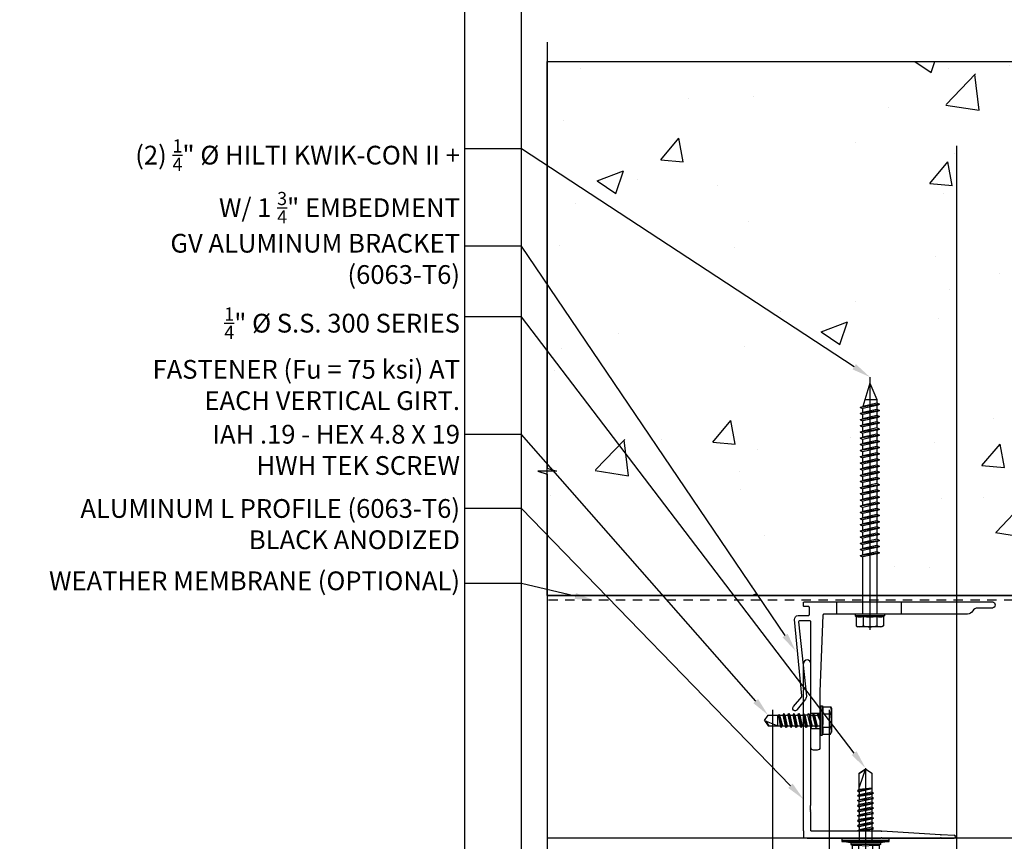
# Model space of a CAD drawing. Units: inches. Extents: x 23 to 45400, y -6212 to 18.
# Drawn here: x 22533 to 22546, y -1704 to -1693 of the extents above; entities that cross this region are included whole.
import ezdxf
from ezdxf import colors
from ezdxf.entities.mleader import LeaderData, LeaderLine
from ezdxf.math import Vec2, Vec3

# ---------------------------------------------------------------- set-up
doc = ezdxf.new("R2010")
doc.units = ezdxf.units.IN
doc.header["$MEASUREMENT"] = 0
doc.linetypes.add('DASHED2', pattern=[0.375, 0.25, -0.125])
for name, color, linetype in [('GV OTHERS', 254, 'Continuous'), ('GV_OTHERS_MISC', 1, 'Continuous'), ('GV_PANEL_BARRIER', 4, 'DASHED2'), ('GV_PANEL_EXTRUSION', 4, 'Continuous'), ('GV_PANEL_FASTENER', 2, 'Continuous'), ('GV_TEXT_NOTES', 1, 'Continuous')]:
    doc.layers.add(name, color=color, linetype=linetype)
doc.layers.add('GV_MISC_CONSTRUCTION', color=40, linetype='Continuous', plot=False)
doc.styles.add('Allface-dwg', font='isocpeur.ttf')
doc.styles.add('GV_Text1', font='swiss.ttf', dxfattribs={"height": 0.125})
doc.styles.get("Standard").update_dxf_attribs({"font": 'arial.ttf'})

# ---------------------------------------------------------------- blocks, each defined once
blk = doc.blocks.new('J4')
for p, q in [((0, 0.743), (-0.071, 0.697)), ((0, 0.743), (-0.071, 0.567)), ((-0.004, 0.731), (-0.071, 0.687)), ((-0.071, 0.697), (-0.071, 0.534)), ((0, 0.743), (0.07, 0.697)), ((0.07, 0.697), (0.07, 0.567)), ((0.078, 0.551), (-0.094, 0.521)), ((-0.071, 0.534), (-0.094, 0.521)), ((-0.071, 0.567), (0.07, 0.567)), ((0.07, 0.556), (-0.071, 0.534)), ((0.07, 0.546), (-0.071, 0.507)), ((0.07, 0.567), (0.07, 0.556)), ((0.078, 0.551), (0.07, 0.556)), ((0.07, 0.546), (0.078, 0.551)), ((0.07, 0.546), (0.07, 0.501)), ((-0.094, 0.521), (-0.071, 0.507)), ((0.094, 0.488), (-0.094, 0.454)), ((-0.094, 0.454), (-0.071, 0.468)), ((-0.071, 0.441), (-0.094, 0.454)), ((0.094, 0.421), (-0.094, 0.388)), ((-0.071, 0.402), (-0.094, 0.388)), ((-0.071, 0.507), (-0.071, 0.468)), ((0.07, 0.501), (-0.071, 0.468)), ((0.07, 0.474), (-0.071, 0.441)), ((-0.071, 0.441), (-0.071, 0.402)), ((0.07, 0.435), (-0.071, 0.402)), ((0.07, 0.408), (-0.071, 0.375)), ((0.094, 0.488), (0.07, 0.501)), ((0.07, 0.474), (0.094, 0.488)), ((0.07, 0.474), (0.07, 0.435)), ((0.07, 0.435), (0.094, 0.421)), ((0.094, 0.421), (0.07, 0.408)), ((0.07, 0.408), (0.07, 0.369)), ((-0.094, 0.388), (-0.071, 0.375)), ((0.094, 0.355), (-0.094, 0.322)), ((-0.094, 0.322), (-0.071, 0.336)), ((-0.071, 0.308), (-0.094, 0.322)), ((0.094, 0.289), (-0.094, 0.256)), ((-0.071, 0.269), (-0.094, 0.256)), ((-0.071, 0.375), (-0.071, 0.336)), ((0.07, 0.369), (-0.071, 0.336)), ((0.07, 0.342), (-0.071, 0.308)), ((-0.071, 0.308), (-0.071, 0.269)), ((0.07, 0.302), (-0.071, 0.269)), ((0.07, 0.275), (-0.071, 0.242)), ((0.094, 0.355), (0.07, 0.369)), ((0.07, 0.342), (0.094, 0.355)), ((0.07, 0.342), (0.07, 0.302)), ((0.07, 0.302), (0.094, 0.289)), ((0.094, 0.289), (0.07, 0.275)), ((0.07, 0.275), (0.07, 0.236)), ((-0.094, 0.256), (-0.071, 0.242)), ((0.094, 0.223), (-0.094, 0.189)), ((-0.094, 0.189), (-0.071, 0.203)), ((-0.071, 0.176), (-0.094, 0.189)), ((0.094, 0.156), (-0.094, 0.123)), ((-0.071, 0.137), (-0.094, 0.123)), ((-0.071, 0.242), (-0.071, 0.203)), ((0.07, 0.236), (-0.071, 0.203)), ((0.07, 0.209), (-0.071, 0.176)), ((-0.071, 0.176), (-0.071, 0.137)), ((0.07, 0.17), (-0.071, 0.137)), ((0.07, 0.143), (-0.071, 0.11)), ((0.094, 0.223), (0.07, 0.236)), ((0.07, 0.209), (0.094, 0.223)), ((0.07, 0.17), (0.07, 0.209)), ((0.07, 0.17), (0.094, 0.156)), ((0.094, 0.156), (0.07, 0.143)), ((0.07, 0.143), (0.07, 0.104)), ((0.196, 0), (-0.196, 0)), ((-0.196, 0), (-0.196, -0.022)), ((-0.094, 0.123), (-0.071, 0.11)), ((0.094, 0.09), (-0.094, 0.057)), ((-0.094, 0.057), (-0.071, 0.071)), ((-0.071, 0.043), (-0.094, 0.057)), ((-0.071, 0.11), (-0.071, 0.071)), ((0.07, 0.104), (-0.071, 0.071)), ((0.07, 0.077), (-0.071, 0.043)), ((-0.071, 0.043), (-0.071, 0)), ((0.07, 0.037), (0, 0.007)), ((0.094, 0.024), (0, 0.007)), ((0.07, 0.01), (0, 0.007)), ((0.094, 0.09), (0.07, 0.104)), ((0.07, 0.077), (0.094, 0.09)), ((0.07, 0.077), (0.07, 0.037)), ((0.07, 0.037), (0.094, 0.024)), ((0.094, 0.024), (0.07, 0.01)), ((0.07, 0.01), (0.07, 0)), ((0.196, 0), (0.196, -0.022)), ((0.196, -0.022), (-0.196, -0.022)), ((-0.196, -0.022), (-0.181, -0.031)), ((-0.181, -0.031), (-0.181, -0.128)), ((-0.181, -0.031), (-0.181, -0.136)), ((-0.09, -0.031), (-0.09, -0.128)), ((-0.09, -0.031), (-0.09, -0.136)), ((0.09, -0.031), (0.09, -0.136)), ((0.196, -0.022), (0.181, -0.031)), ((0.181, -0.031), (0.181, -0.136)), ((-0.181, -0.136), (-0.158, -0.149)), ((0.158, -0.149), (-0.158, -0.149)), ((0.181, -0.136), (0.158, -0.149))]:
    blk.add_line(p, q)
for centre, radius, start, end in [((-0.136, 0.16), 0.197, 256.7228, 283.2772), ((0, 0.562), 0.6, 261.3353, 278.6647), ((0.136, 0.16), 0.197, 256.7228, 283.2772), ((-0.136, -0.063), 0.086, 238.2882, 301.7118), ((0, 0.174), 0.323, 253.7496, 286.2504), ((0.136, -0.063), 0.086, 238.2882, 301.7118)]:
    blk.add_arc(centre, radius, start, end)
blk = doc.blocks.new('BR-2')
at = {"layer": 'GV_PANEL_EXTRUSION', "lineweight": -3}
blk.add_lwpolyline([(1.26, -0.08), (1.057, -0.08, 0.267959), (0.992, -0.118, -0.288253), (0.924, -0.16), (-0.989, -0.16, 0.414215), (-1.004, -0.175), (-1.045, -1.193), (-1.045, -1.939, -0.414214), (-1.08, -1.974), (-1.13, -1.974, -0.414214), (-1.165, -1.939), (-1.165, -0.266, 0.414215), (-1.18, -0.251), (-1.32, -0.251, 0.344176), (-1.329, -0.263), (-1.225, -1.253, -0.198913), (-1.237, -1.293), (-1.347, -1.433, -1.151728), (-1.397, -1.393), (-1.287, -1.263, 0.198907), (-1.284, -1.252), (-1.385, -0.235, -0.381698), (-1.335, -0.18), (-1.2, -0.18, 0.414215), (-1.185, -0.165), (-1.185, -0.075, 0.414215), (-1.2, -0.06), (-1.255, -0.06, -0.414214), (-1.265, -0.05), (-1.265, -0.01, -0.414214), (-1.255, 0), (1.255, 0, -0.882782), (1.255, -0.08)], format="xyb", dxfattribs=at)
for points in [[(-0.824, 0), (-0.824, -0.16)], [(0.038, 0), (0.038, -0.16)], [(-1.165, -1.483), (-1.045, -1.483)], [(-1.165, -1.684), (-1.045, -1.684)]]:
    blk.add_lwpolyline(points, dxfattribs=at)
blk = doc.blocks.new('fastener')
at = {"lineweight": -3}
for points in [[(-0.063, 0.195), (-0.044, 0.316)], [(-0.024, 0.316), (-0.024, -0.316)], [(-0.199, 0.18), (-0.209, 0.151), (-0.209, 0.122), (-0.199, 0.092)], [(-0.199, 0.18), (-0.209, 0.161)], [(-0.209, -0.161), (-0.209, 0.161)], [(-0.092, 0.18), (-0.199, 0.18)], [(-0.092, 0.18), (-0.19, 0.18)], [(-0.063, 0.195), (-0.083, 0.195), (-0.092, 0.18), (-0.092, 0.092)], [(-0.083, -0.199), (-0.083, 0.195)], [(-0.063, -0.199), (-0.063, 0.195)], [(-0.199, 0.092), (-0.209, 0.029), (-0.209, -0.029), (-0.199, -0.092), (-0.209, -0.122), (-0.209, -0.151), (-0.199, -0.18)], [(-0.092, 0.092), (-0.199, 0.092)], [(-0.092, 0.092), (-0.19, 0.092)], [(-0.092, 0.092), (-0.102, 0), (-0.092, -0.092)], [(0.088, 0.083), (-0.063, 0.083)], [(0, -0.005), (0, 0.01)], [(0.088, 0.083), (0.097, 0.107), (0.112, 0.083)], [(0.117, -0.083), (0.088, 0.083)], [(0.131, -0.107), (0.097, 0.107)], [(0.151, 0.083), (0.112, 0.083)], [(0.146, -0.083), (0.112, 0.083)], [(0.18, 0.083), (0.165, 0.107), (0.151, 0.083)], [(0.185, -0.083), (0.151, 0.083)], [(0.199, -0.107), (0.165, 0.107)], [(0.214, -0.083), (0.18, 0.083)], [(0.219, 0.083), (0.18, 0.083)], [(0.248, 0.083), (0.233, 0.107), (0.219, 0.083)], [(0.253, -0.083), (0.219, 0.083)], [(0.268, -0.107), (0.233, 0.107)], [(0.277, -0.083), (0.248, 0.083), (0.287, 0.083)], [(0.287, 0.083), (0.297, 0.107), (0.311, 0.083)], [(0.321, -0.083), (0.287, 0.083)], [(0.331, -0.107), (0.297, 0.107)], [(0.35, 0.083), (0.311, 0.083)], [(0.345, -0.083), (0.311, 0.083)], [(0.379, 0.083), (0.365, 0.107), (0.35, 0.083)], [(0.384, -0.083), (0.35, 0.083)], [(0.399, -0.107), (0.365, 0.107)], [(0.413, -0.083), (0.379, 0.083)], [(0.418, 0.083), (0.379, 0.083)], [(0.448, 0.083), (0.433, 0.107), (0.418, 0.083)], [(0.452, -0.083), (0.418, 0.083)], [(0.467, -0.107), (0.433, 0.107)], [(0.482, -0.083), (0.448, 0.083), (0.486, 0.083)], [(0.486, 0.083), (0.501, 0.107), (0.511, 0.083)], [(0.52, -0.083), (0.486, 0.083)], [(0.53, -0.107), (0.501, 0.107)], [(0.555, 0.083), (0.511, 0.083)], [(0.545, -0.083), (0.511, 0.083)], [(0.579, 0.083), (0.564, 0.107), (0.555, 0.083)], [(0.584, -0.083), (0.555, 0.083)], [(0.598, -0.107), (0.564, 0.107)], [(0.618, 0.083), (0.579, 0.083)], [(0.613, -0.083), (0.579, 0.083)], [(0.647, 0.083), (0.632, 0.107), (0.618, 0.083)], [(0.657, -0.083), (0.618, 0.083)], [(0.662, -0.092), (0.632, 0.107)], [(0.666, -0.083), (0.647, 0.083), (0.866, 0.083)], [(0.924, 0), (0.681, 0.083)], [(0.91, 0.005), (0.856, 0.083)], [(0.866, 0.083), (0.924, 0), (0.866, -0.083)], [(0.934, 0), (-0.253, 0)], [(-0.092, -0.092), (-0.199, -0.092)], [(-0.092, -0.092), (-0.092, -0.18)], [(0.117, -0.083), (-0.063, -0.083)], [(0.117, -0.083), (0.078, -0.083)], [(0.117, -0.083), (0.131, -0.107), (0.146, -0.083)], [(0.185, -0.083), (0.146, -0.083)], [(0.214, -0.083), (0.199, -0.107), (0.185, -0.083)], [(0.253, -0.083), (0.214, -0.083)], [(0.277, -0.083), (0.268, -0.107), (0.253, -0.083)], [(0.321, -0.083), (0.277, -0.083)], [(0.321, -0.083), (0.331, -0.107), (0.345, -0.083)], [(0.384, -0.083), (0.345, -0.083)], [(0.413, -0.083), (0.399, -0.107), (0.384, -0.083)], [(0.452, -0.083), (0.413, -0.083)], [(0.482, -0.083), (0.467, -0.107), (0.452, -0.083)], [(0.52, -0.083), (0.482, -0.083)], [(0.52, -0.083), (0.53, -0.107), (0.545, -0.083)], [(0.584, -0.083), (0.545, -0.083)], [(0.613, -0.083), (0.598, -0.107), (0.584, -0.083)], [(0.657, -0.083), (0.613, -0.083)], [(0.657, -0.083), (0.662, -0.092), (0.666, -0.083)], [(0.866, -0.083), (0.666, -0.083)], [(-0.199, -0.18), (-0.209, -0.161)], [(-0.092, -0.18), (-0.199, -0.18)], [(-0.083, -0.199), (-0.092, -0.18)], [(-0.063, -0.199), (-0.083, -0.199)], [(-0.044, -0.316), (-0.063, -0.199)]]:
    blk.add_lwpolyline(points, dxfattribs=at)
blk.add_lwpolyline([(0, -0.316), (0, 0.316), (-0.044, 0.316), (-0.044, -0.316)], close=True, dxfattribs=at)
blk = doc.blocks.new('Kwik Con II 0.25')
for p, q in [((-4.62, 3.97), (-4.05, 4.3)), ((-4.62, 0.8), (-4.62, 3.97)), ((-4.05, 4.3), (4.05, 4.3)), ((-2.31, 0.8), (-2.31, 3.97)), ((0, -80.2), (0, 5.3)), ((2.31, 0.8), (2.31, 3.97)), ((2.31, 0.8), (2.31, 3.77)), ((4.62, 3.97), (4.05, 4.3)), ((4.62, 0.8), (4.62, 3.97)), ((4.62, 0.8), (4.62, 3.77)), ((-5, 0.56), (-4.62, 0.8)), ((-5, 0.56), (5, 0.56)), ((-5, 0), (-5, 0.56)), ((-5, 0), (5, 0)), ((-2.34, -20.41), (-2.34, 0)), ((2.36, 0), (2.36, -19.36)), ((5, 0.56), (4.62, 0.8)), ((5, 0), (5, 0.56)), ((-3.24, -20.75), (3.26, -19.71)), ((-2.34, -20.41), (2.36, -19.36)), ((3.26, -19.71), (2.36, -19.36)), ((3.26, -19.71), (2.36, -20.05)), ((-2.34, -20.41), (-3.24, -20.75)), ((-3.24, -20.75), (-2.34, -20.41)), ((-3.24, -20.75), (-2.34, -21.1)), ((-2.34, -21.1), (-3.24, -20.75)), ((-3.24, -22.85), (3.26, -21.8)), ((-2.34, -22.5), (-3.24, -22.85)), ((-3.24, -22.85), (-2.34, -22.5)), ((-3.24, -22.85), (-2.34, -23.19)), ((-2.34, -23.19), (-3.24, -22.85)), ((-2.34, -21.1), (2.36, -20.05)), ((-2.34, -22.5), (-2.34, -21.1)), ((-2.34, -22.5), (2.36, -21.45)), ((-2.34, -23.19), (2.36, -22.15)), ((-2.34, -24.59), (-2.34, -23.19)), ((2.36, -20.05), (2.36, -21.45)), ((3.26, -21.8), (2.36, -21.45)), ((3.26, -21.8), (2.36, -22.15)), ((2.36, -22.15), (2.36, -23.55)), ((-3.24, -24.94), (3.26, -23.89)), ((-2.34, -24.59), (-3.24, -24.94)), ((-3.24, -24.94), (-2.34, -24.59)), ((-3.24, -24.94), (-2.34, -25.29)), ((-2.34, -25.29), (-3.24, -24.94)), ((-3.24, -27.03), (3.26, -25.99)), ((-2.34, -24.59), (2.36, -23.55)), ((-2.34, -25.29), (2.36, -24.24)), ((-2.34, -26.69), (-2.34, -25.29)), ((-2.34, -26.69), (2.36, -25.64)), ((-2.34, -27.38), (2.36, -26.33)), ((3.26, -23.89), (2.36, -23.55)), ((3.26, -23.89), (2.36, -24.24)), ((2.36, -24.24), (2.36, -25.64)), ((3.26, -25.99), (2.36, -25.64)), ((3.26, -25.99), (2.36, -26.33)), ((2.36, -26.33), (2.36, -27.73)), ((-2.34, -26.69), (-3.24, -27.03)), ((-3.24, -27.03), (-2.34, -26.69)), ((-3.24, -27.03), (-2.34, -27.38)), ((-2.34, -27.38), (-3.24, -27.03)), ((-3.24, -29.12), (3.26, -28.08)), ((-2.34, -28.78), (-3.24, -29.12)), ((-3.24, -29.12), (-2.34, -28.78)), ((-3.24, -29.12), (-2.34, -29.47)), ((-2.34, -29.47), (-3.24, -29.12)), ((-2.34, -28.78), (-2.34, -27.38)), ((-2.34, -28.78), (2.36, -27.73)), ((-2.34, -29.47), (2.36, -28.42)), ((-2.34, -30.87), (-2.34, -29.47)), ((-2.34, -30.87), (2.36, -29.82)), ((3.26, -28.08), (2.36, -27.73)), ((3.26, -28.08), (2.36, -28.42)), ((2.36, -28.42), (2.36, -29.82)), ((3.26, -30.17), (2.36, -29.82)), ((-3.24, -31.22), (3.26, -30.17)), ((-2.34, -30.87), (-3.24, -31.22)), ((-3.24, -31.22), (-2.34, -30.87)), ((-3.24, -31.22), (-2.34, -31.56)), ((-2.34, -31.56), (-3.24, -31.22)), ((-3.24, -33.31), (3.26, -32.26)), ((-2.34, -32.96), (-3.24, -33.31)), ((-3.24, -33.31), (-2.34, -32.96)), ((-3.24, -33.31), (-2.34, -33.66)), ((-2.34, -33.66), (-3.24, -33.31)), ((-2.34, -31.56), (2.36, -30.52)), ((-2.34, -32.96), (-2.34, -31.56)), ((-2.34, -32.96), (2.36, -31.92)), ((-2.34, -33.66), (2.36, -32.61)), ((3.26, -30.17), (2.36, -30.52)), ((2.36, -30.52), (2.36, -31.92)), ((3.26, -32.26), (2.36, -31.92)), ((3.26, -32.26), (2.36, -32.61)), ((2.36, -32.61), (2.36, -34.01)), ((-3.24, -35.4), (3.26, -34.36)), ((-2.34, -35.06), (-3.24, -35.4)), ((-3.24, -35.4), (-2.34, -35.06)), ((-3.24, -35.4), (-2.34, -35.75)), ((-2.34, -35.75), (-3.24, -35.4)), ((-3.24, -37.5), (3.26, -36.45)), ((-2.34, -35.06), (-2.34, -33.66)), ((-2.34, -35.06), (2.36, -34.01)), ((-2.34, -35.75), (2.36, -34.7)), ((-2.34, -37.15), (-2.34, -35.75)), ((-2.34, -37.15), (2.36, -36.1)), ((3.26, -34.36), (2.36, -34.01)), ((3.26, -34.36), (2.36, -34.7)), ((2.36, -34.7), (2.36, -36.1)), ((3.26, -36.45), (2.36, -36.1)), ((3.26, -36.45), (2.36, -36.8)), ((-2.34, -37.15), (-3.24, -37.5)), ((-3.24, -37.5), (-2.34, -37.15)), ((-3.24, -37.5), (-2.34, -37.84)), ((-2.34, -37.84), (-3.24, -37.5)), ((-3.24, -39.59), (3.26, -38.54)), ((-2.34, -39.24), (-3.24, -39.59)), ((-3.24, -39.59), (-2.34, -39.24)), ((-3.24, -39.59), (-2.34, -39.94)), ((-2.34, -39.94), (-3.24, -39.59)), ((-2.34, -37.84), (2.36, -36.8)), ((-2.34, -39.24), (-2.34, -37.84)), ((-2.34, -39.24), (2.36, -38.2)), ((-2.34, -39.94), (2.36, -38.89)), ((-2.34, -41.34), (-2.34, -39.94)), ((2.36, -36.8), (2.36, -38.2)), ((3.26, -38.54), (2.36, -38.2)), ((3.26, -38.54), (2.36, -38.89)), ((2.36, -38.89), (2.36, -40.29)), ((-3.24, -41.68), (3.26, -40.64)), ((-2.34, -41.34), (-3.24, -41.68)), ((-3.24, -41.68), (-2.34, -41.34)), ((-3.24, -41.68), (-2.34, -42.03)), ((-2.34, -42.03), (-3.24, -41.68)), ((-3.24, -43.77), (3.26, -42.73)), ((-2.34, -41.34), (2.36, -40.29)), ((-2.34, -42.03), (2.36, -40.98)), ((-2.34, -43.43), (-2.34, -42.03)), ((-2.34, -43.43), (2.36, -42.38)), ((-2.34, -44.12), (2.36, -43.07)), ((3.26, -40.64), (2.36, -40.29)), ((3.26, -40.64), (2.36, -40.98)), ((2.36, -40.98), (2.36, -42.38)), ((3.26, -42.73), (2.36, -42.38)), ((3.26, -42.73), (2.36, -43.07)), ((2.36, -43.07), (2.36, -44.47)), ((-2.34, -43.43), (-3.24, -43.77)), ((-3.24, -43.77), (-2.34, -43.43)), ((-3.24, -43.77), (-2.34, -44.12)), ((-2.34, -44.12), (-3.24, -43.77)), ((-3.24, -45.87), (3.26, -44.82)), ((-2.34, -45.52), (-3.24, -45.87)), ((-3.24, -45.87), (-2.34, -45.52)), ((-3.24, -45.87), (-2.34, -46.21)), ((-2.34, -46.21), (-3.24, -45.87)), ((-2.34, -45.52), (-2.34, -44.12)), ((-2.34, -45.52), (2.36, -44.47)), ((-2.34, -46.21), (2.36, -45.17)), ((-2.34, -47.61), (-2.34, -46.21)), ((-2.34, -47.61), (2.36, -46.57)), ((3.26, -44.82), (2.36, -44.47)), ((3.26, -44.82), (2.36, -45.17)), ((2.36, -45.17), (2.36, -46.57)), ((3.26, -46.91), (2.36, -46.57)), ((-3.24, -47.96), (3.26, -46.91)), ((-2.34, -47.61), (-3.24, -47.96)), ((-3.24, -47.96), (-2.34, -47.61)), ((-3.24, -47.96), (-2.34, -48.31)), ((-2.34, -48.31), (-3.24, -47.96)), ((-3.24, -50.05), (3.26, -49.01)), ((-2.34, -49.71), (-3.24, -50.05)), ((-3.24, -50.05), (-2.34, -49.71)), ((-2.34, -48.31), (2.36, -47.26)), ((-2.34, -49.71), (-2.34, -48.31)), ((-2.34, -49.71), (2.36, -48.66)), ((-2.34, -50.4), (2.36, -49.35)), ((3.26, -46.91), (2.36, -47.26)), ((2.36, -47.26), (2.36, -48.66)), ((3.26, -49.01), (2.36, -48.66)), ((3.26, -49.01), (2.36, -49.35)), ((2.36, -49.35), (2.36, -50.75)), ((-3.24, -50.05), (-2.34, -50.4)), ((-2.34, -50.4), (-3.24, -50.05)), ((-3.24, -52.15), (3.26, -51.1)), ((-2.34, -51.8), (-3.24, -52.15)), ((-3.24, -52.15), (-2.34, -51.8)), ((-3.24, -52.15), (-2.34, -52.49)), ((-2.34, -52.49), (-3.24, -52.15)), ((-3.24, -54.24), (3.26, -53.19)), ((-2.34, -51.8), (-2.34, -50.4)), ((-2.34, -51.8), (2.36, -50.75)), ((-2.34, -52.49), (2.36, -51.45)), ((-2.34, -53.89), (-2.34, -52.49)), ((-2.34, -53.89), (2.36, -52.85)), ((3.26, -51.1), (2.36, -50.75)), ((3.26, -51.1), (2.36, -51.45)), ((2.36, -51.45), (2.36, -52.85)), ((3.26, -53.19), (2.36, -52.85)), ((3.26, -53.19), (2.36, -53.54)), ((-2.34, -53.89), (-3.24, -54.24)), ((-3.24, -54.24), (-2.34, -53.89)), ((-3.24, -54.24), (-2.34, -54.59)), ((-2.34, -54.59), (-3.24, -54.24)), ((-3.24, -56.33), (3.26, -55.29)), ((-2.34, -55.99), (-3.24, -56.33)), ((-3.24, -56.33), (-2.34, -55.99)), ((-3.24, -56.33), (-2.34, -56.68)), ((-2.34, -56.68), (-3.24, -56.33)), ((-2.34, -54.59), (2.36, -53.54)), ((-2.34, -55.99), (-2.34, -54.59)), ((-2.34, -55.99), (2.36, -54.94)), ((-2.34, -56.68), (2.36, -55.63)), ((2.36, -53.54), (2.36, -54.94)), ((3.26, -55.29), (2.36, -54.94)), ((3.26, -55.29), (2.36, -55.63)), ((2.36, -55.63), (2.36, -57.03)), ((-3.24, -58.42), (3.26, -57.38)), ((-2.34, -58.08), (-3.24, -58.42)), ((-3.24, -58.42), (-2.34, -58.08)), ((-3.24, -58.42), (-2.34, -58.77)), ((-2.34, -58.77), (-3.24, -58.42)), ((-3.24, -60.52), (3.26, -59.47)), ((-2.34, -58.08), (-2.34, -56.68)), ((-2.34, -58.08), (2.36, -57.03)), ((-2.34, -58.77), (2.36, -57.72)), ((-2.34, -60.17), (-2.34, -58.77)), ((-2.34, -60.17), (2.36, -59.12)), ((-2.34, -60.86), (2.36, -59.82)), ((3.26, -57.38), (2.36, -57.03)), ((3.26, -57.38), (2.36, -57.72)), ((2.36, -57.72), (2.36, -59.12)), ((3.26, -59.47), (2.36, -59.12)), ((3.26, -59.47), (2.36, -59.82)), ((2.36, -59.82), (2.36, -61.22)), ((-2.34, -60.17), (-3.24, -60.52)), ((-3.24, -60.52), (-2.34, -60.17)), ((-3.24, -60.52), (-2.34, -60.86)), ((-2.34, -60.86), (-3.24, -60.52)), ((-3.24, -62.61), (3.26, -61.56)), ((-2.34, -62.26), (-3.24, -62.61)), ((-3.24, -62.61), (-2.34, -62.26)), ((-3.24, -62.61), (-2.34, -62.96)), ((-2.34, -62.96), (-3.24, -62.61)), ((-2.34, -62.26), (-2.34, -60.86)), ((-2.34, -62.26), (2.36, -61.22)), ((-2.34, -62.96), (2.36, -61.91)), ((-2.34, -64.36), (-2.34, -62.96)), ((-2.34, -64.36), (2.36, -63.31)), ((3.26, -61.56), (2.36, -61.22)), ((3.26, -61.56), (2.36, -61.91)), ((2.36, -61.91), (2.36, -63.31)), ((3.26, -63.66), (2.36, -63.31)), ((-3.24, -64.7), (3.26, -63.66)), ((-2.34, -64.36), (-3.24, -64.7)), ((-3.24, -64.7), (-2.34, -64.36)), ((-3.24, -64.7), (-2.34, -65.05)), ((-2.34, -65.05), (-3.24, -64.7)), ((-3.24, -66.8), (3.26, -65.75)), ((-2.34, -66.45), (-3.24, -66.8)), ((-3.24, -66.8), (-2.34, -66.45)), ((-2.34, -65.05), (2.36, -64)), ((-2.34, -66.45), (-2.34, -65.05)), ((-2.34, -66.45), (2.36, -65.4)), ((-2.34, -67.14), (2.36, -66.1)), ((3.26, -63.66), (2.36, -64)), ((2.36, -64), (2.36, -65.4)), ((3.26, -65.75), (2.36, -65.4)), ((3.26, -65.75), (2.36, -66.1)), ((2.36, -66.1), (2.36, -67.5)), ((-3.24, -66.8), (-2.34, -67.14)), ((-2.34, -67.14), (-3.24, -66.8)), ((-3.24, -68.89), (3.26, -67.84)), ((-2.34, -68.54), (-3.24, -68.89)), ((-3.24, -68.89), (-2.34, -68.54)), ((-3.24, -68.89), (-2.34, -69.23)), ((-2.34, -69.23), (-3.24, -68.89)), ((-3.24, -70.98), (3.26, -69.93)), ((-2.34, -68.54), (-2.34, -67.14)), ((-2.34, -68.54), (2.36, -67.5)), ((-2.34, -69.23), (2.36, -68.19)), ((-2.34, -70.63), (-2.34, -69.23)), ((-2.34, -70.63), (2.36, -69.59)), ((3.26, -67.84), (2.36, -67.5)), ((3.26, -67.84), (2.36, -68.19)), ((2.36, -68.19), (2.36, -69.59)), ((3.26, -69.93), (2.36, -69.59)), ((3.26, -69.93), (2.36, -70.28)), ((-2.34, -70.63), (-3.24, -70.98)), ((-3.24, -70.98), (-2.34, -70.63)), ((-3.24, -70.98), (-2.34, -71.33)), ((-2.34, -71.33), (-3.24, -70.98)), ((-2.34, -71.33), (2.36, -70.28)), ((-2.34, -72.61), (-2.34, -71.33)), ((-2.34, -72.73), (-2.34, -71.33)), ((1.65, -72.61), (-2.34, -72.61)), ((0, -78.11), (-2.34, -72.61)), ((0, -78.11), (2.36, -70.28))]:
    blk.add_line(p, q)
for centre, radius, start, end in [((-3.46, 2.1), 2.2, 58.2882, 121.7118), ((0, -3.95), 8.25, 73.7496, 106.2504), ((3.46, 2.1), 2.2, 58.2882, 121.7118), ((-3.46, -4.09), 5.03, 76.7228, 103.2772), ((0, -14.35), 15.33, 81.3353, 98.6647), ((3.46, -4.09), 5.03, 76.7228, 103.2772)]:
    blk.add_arc(centre, radius, start, end)
at = {"style": 'Allface-dwg'}
blk.add_attdef('DIMENSION', (-4.2, 1.51), '', height=1.5, dxfattribs=at)

msp = doc.modelspace()

# ---------------------------------------------------------------- hatches: boundary and pattern name
at = {"layer": 'GV OTHERS', "true_color": 0x939598}
h = msp.add_hatch(dxfattribs=at)
h.set_pattern_fill('AR-CONC', color=252, scale=0.5)
h.set_pattern_definition([(50, (0, 0), (3.5863009, -0.31376067), [0.375, -4.125]), (355, (0, 0), (-0.69375667, 3.76096067), [0.3, -3.3]), (100.451444, (0.299, -0.026), (2.89254423, 3.44719995), [0.31870096, -3.50571056]), (46.1842, (0, 1), (5.33620665, -0.8275964), [0.5625, -6.1875]), (96.635635, (0.4447, 0.931), (4.6733097, 4.870593), [0.4780517, -5.2585688]), (351.184164, (0, 1), (4.6733097, 4.870593), [0.45, -4.95]), (21, (0.5, 0.75), (2.98453526, -2.01309445), [0.375, -4.125]), (326, (0.5, 0.75), (1.21657666, 3.6257502), [0.3, -3.3]), (71.451445, (0.7487, 0.5822), (4.2011119, 1.61265576), [0.31870095, -3.50571056]), (37.5, (0, 0), (0.06079928, 1.66446927), [0, -3.26, 0, -3.35, 0, -3.3125]), (7.5, (0, 0), (1.31534769, 1.97205856), [0, -1.91, 0, -3.185, 0, -1.2625]), (327.5, (-1.115, 0), (2.66911218, -0.11277436), [0, -1.25, 0, -3.9, 0, -5.175]), (317.5, (-1.615, 0), (2.91593085, 0.5005249), [0, -1.625, 0, -2.59, 0, -3.675])])
h.paths.add_polyline_path([(22549.06735, -1700.42402), (22540.15207, -1700.42402), (22540.15207, -1693.30594), (22549.06735, -1693.30594)])

# ---------------------------------------------------------------- linework, layer by layer
at = {"layer": 'GV OTHERS', "color": 252, "true_color": 0x939598, "elevation": 0.00001}
msp.add_lwpolyline([(22540.15207, -1693.04777), (22540.15207, -1698.72768), (22540.27707, -1698.76712), (22540.02707, -1698.76712), (22540.15207, -1698.80657), (22540.15207, -1705.6003)], dxfattribs=at)
msp.add_lwpolyline([(22549.06735, -1700.42402), (22540.15207, -1700.42402), (22540.15207, -1693.30594), (22549.06735, -1693.30594)], close=True, dxfattribs=at)
at = {"layer": 'GV_MISC_CONSTRUCTION'}
for p, q in [((22539.05217, -1712.91884, 0.00001), (22539.05217, -1690.17881, 0.00001)), ((22539.80797, -1713.37125, 0.00001), (22539.80797, -1690.17881, 0.00001)), ((22545.61101, -1705.08878, 0.00001), (22545.61101, -1694.42967, 0.00001)), ((22543.1606, -1712.60573, 0.00001), (22543.1606, -1701.94663, 0.00001)), ((22543.9164, -1712.60573, 0.00001), (22543.9164, -1701.94663, 0.00001))]:
    msp.add_line(p, q, dxfattribs=at)
at = {"layer": 'GV_OTHERS_MISC', "elevation": 0.00001}
msp.add_lwpolyline([(22540.15207, -1700.42402), (22549.06735, -1700.42402)], dxfattribs=at)
at = {"layer": 'GV_PANEL_BARRIER', "ltscale": 0.5}
msp.add_line((22549.06735, -1700.48652, 0.00001), (22540.15207, -1700.48652, 0.00001), dxfattribs=at)
at = {"layer": 'GV_PANEL_EXTRUSION'}
for p, q in [((22543.56751, -1701.67109, 0.00001), (22543.56751, -1701.33067, 0.00001)), ((22543.66647, -1703.22078, 0.00001), (22543.66647, -1701.33067, 0.00001)), ((22543.56751, -1703.55724, 0.00001), (22543.56751, -1701.68297, 0.00001)), ((22543.66053, -1703.27619, 0.00001), (22543.66053, -1703.22078, 0.00001)), ((22543.66053, -1703.22078, 0.00001), (22543.66647, -1703.22078, 0.00001)), ((22543.66053, -1703.29994, 0.00001), (22543.66053, -1703.28807, 0.00001)), ((22543.66647, -1703.29994, 0.00001), (22543.66053, -1703.29994, 0.00001)), ((22543.66647, -1703.55724, 0.00001), (22543.66647, -1703.29994, 0.00001)), ((22543.56751, -1703.55724, 0.00001), (22543.56751, -1703.65619, 0.00001)), ((22543.66647, -1703.55724, 0.00001), (22544.60065, -1703.55724, 0.00001)), ((22544.6125, -1703.55718, 0.00001), (22545.39231, -1703.60523, 0.00001)), ((22545.40417, -1703.60596, 0.00001), (22545.57758, -1703.61665, 0.00001)), ((22541.8298, -1703.65619, 0.00001), (22541.65761, -1703.65619, 0.00001)), ((22542.62147, -1703.65619, 0.00001), (22541.84168, -1703.65619, 0.00001)), ((22543.61699, -1703.65619, 0.00001), (22542.63334, -1703.65619, 0.00001)), ((22543.61699, -1703.65619, 0.00001), (22544.60063, -1703.65619, 0.00001)), ((22544.61251, -1703.65619, 0.00001), (22545.3923, -1703.65619, 0.00001)), ((22545.40418, -1703.65619, 0.00001), (22545.57636, -1703.65619, 0.00001))]:
    msp.add_line(p, q, dxfattribs=at)
at = {"layer": 'GV_PANEL_EXTRUSION', "elevation": 0.00001}
msp.add_lwpolyline([(22549.06735, -1703.65619), (22540.15207, -1703.65619)], dxfattribs=at)
at = {"layer": 'GV_PANEL_EXTRUSION'}
for centre, radius, start, end in [((22543.61699, -1701.33067, 0.00001), 0.04948, 0, 180), ((22543.56751, -1701.67703, 0.00001), 0.00594, 270, 90), ((22543.66053, -1703.28213, 0.00001), 0.00594, 270, 90), ((22544.60657, -1703.55681, 0.00001), 0.00594, 184.112125, 356.473618), ((22545.39824, -1703.6056, 0.00001), 0.00594, 176.473618, 356.473618), ((22544.60657, -1703.65619, 0.00001), 0.00594, 0, 180), ((22545.39824, -1703.65619, 0.00001), 0.00594, 0, 180), ((22545.57636, -1703.6364, 0.00001), 0.01979, 270, 86.473618)]:
    msp.add_arc(centre, radius, start, end, dxfattribs=at)

# ---------------------------------------------------------------- block references
msp.add_blockref('BR-2', (22544.83142, -1700.50896, 0.00001), dxfattribs=at)
at = {"layer": 'GV_PANEL_FASTENER', "xscale": 0.03937007874015748, "yscale": 0.03937007874015748, "zscale": 0.03937007874015748, "rotation": 180}
msp.add_blockref('Kwik Con II 0.25', (22544.45295, -1700.6693, 0.00001), dxfattribs=at)
at = {"layer": 'GV_PANEL_FASTENER'}
for name, p, rotation in [('J4', (22543.79298, -1702.08719, 0.00001), 89.99999999995661), ('fastener', (22544.39477, -1703.65619, 0.00001), 90)]:
    msp.add_blockref(name, p, dxfattribs=dict(at, rotation=rotation))

# ---------------------------------------------------------------- leaders
at = {"layer": 'GV_TEXT_NOTES'}
ml = msp.add_multileader_mtext('Standard', dxfattribs=at)
ml.set_content('\\A1;{\\fArial|b0|i0|c0|p34;(2) \\H0.70001x;\\S1/4;\\H1.42857x;" %%C HILTI KWIK-CON II + W/ 1 \\H0.7x;\\S3/4;\\H1.42857x;" EMBEDMENT}', color=256, style='GV_Text1')
ml.set_leader_properties()
ml.build(insert=Vec2(0, 0))
ml.multileader.update_dxf_attribs({"dogleg_length": 0.125, "arrow_head_size": 0.25})
ctx = ml.context
ctx.base_point, ctx.char_height, ctx.arrow_head_size, ctx.landing_gap_size, ctx.plane_origin = Vec3(22534.70638, -1694.47201, 0.00001), 0.25, 0.25, 0.0625, Vec3(22537.43098, -1681.33016, 0.00001)
ctx.text_align_type = 2
notes = []
notes.append((ctx, [(0, (1, 1, 0), (22539.80797, -1694.47201, 0.00001), (-1, 0), 0.7558, [(0, [(22544.45295, -1697.51182, 0.00001)], 0, [])])]))
ctx.mtext.insert, ctx.mtext.width, ctx.mtext.alignment, ctx.mtext.flow_direction = Vec3(22538.98967, -1694.34488, 0.00001), 4.5162902, 3, 5
ml = msp.add_multileader_mtext('Standard', dxfattribs=at)
ml.set_content('\\A1;GV ALUMINUM BRACKET\\P(6063-T6) ', color=256)
ml.set_leader_properties()
ml.build(insert=Vec2(0, 0))
ml.multileader.update_dxf_attribs({"dogleg_length": 0.125, "arrow_head_size": 0.25})
ctx = ml.context
ctx.base_point, ctx.char_height, ctx.arrow_head_size, ctx.landing_gap_size, ctx.plane_origin = Vec3(22534.7418, -1695.76565, 0.00001), 0.25, 0.25, 0.0625, Vec3(22543.69669, -1708.29714, 0.00001)
ctx.text_align_type = 2
notes.append((ctx, [(0, (1, 1, 0), (22539.80797, -1695.76565, 0.00001), (-1, 0), 0.7558, [(0, [(22543.46306, -1701.16213, 0.00001)], 0, [])])]))
ctx.mtext.insert, ctx.mtext.alignment, ctx.mtext.flow_direction = Vec3(22538.98967, -1695.6039, 0.00001), 3, 5
ml = msp.add_multileader_mtext('Standard', dxfattribs=at)
ml.set_content('\\A1;\\pxqr,t4;{\\H0.7x;\\S1/4;\\H1.42857x;" %%C S.S. 300 SERIES FASTENER (Fu = 75 ksi) AT EACH VERTICAL GIRT.}', color=256)
ml.set_leader_properties()
ml.build(insert=Vec2(0, 0))
ml.multileader.update_dxf_attribs({"dogleg_length": 0.125, "arrow_head_size": 0.25})
ctx = ml.context
ctx.base_point, ctx.char_height, ctx.arrow_head_size, ctx.landing_gap_size, ctx.plane_origin = Vec3(22534.50903, -1696.711), 0.25, 0.25, 0.0625, Vec3(22550.72006, -1701.96171)
ctx.text_align_type = 2
notes.append((ctx, [(1, (1, 1, 0), (22539.80797, -1696.711), (-1, 0), 0.7558, [(0, [(22544.39477, -1702.72224)], 0, [])])]))
ctx.mtext.insert, ctx.mtext.width, ctx.mtext.alignment, ctx.mtext.flow_direction = Vec3(22538.98967, -1696.58387), 4.5318322, 3, 5
ml = msp.add_multileader_mtext('Standard', dxfattribs=at)
ml.set_content('\\A1;{\\fSwis721 BT|b0|i0|c0|p34;IAH .19 - HEX 4.8 X 19\\PHWH TEK SCREW}', color=256)
ml.set_leader_properties()
ml.build(insert=Vec2(0, 0))
ml.multileader.update_dxf_attribs({"dogleg_length": 0.125, "arrow_head_size": 0.25})
ctx = ml.context
ctx.base_point, ctx.char_height, ctx.arrow_head_size, ctx.landing_gap_size, ctx.plane_origin = Vec3(22535.49506, -1698.27698, 0.00001), 0.25, 0.25, 0.0625, Vec3(22554.77407, -1694.00188, 0.00001)
ctx.text_align_type = 2
notes.append((ctx, [(0, (1, 1, 0), (22539.80797, -1698.27698, 0.00001), (-1, 0), 0.7558, [(0, [(22543.09639, -1702.01703, 0.00001)], 0, [])])]))
ctx.mtext.insert, ctx.mtext.width, ctx.mtext.alignment, ctx.mtext.flow_direction = Vec3(22538.98967, -1698.1485, 0.00001), 7.0422724, 3, 5
ml = msp.add_multileader_mtext('Standard', dxfattribs=at)
ml.set_content('\\A1;ALUMINUM L PROFILE (6063-T6) BLACK ANODIZED', color=256)
ml.set_leader_properties()
ml.build(insert=Vec2(0, 0))
ml.multileader.update_dxf_attribs({"dogleg_length": 0.125, "arrow_head_size": 0.25})
ctx = ml.context
ctx.base_point, ctx.char_height, ctx.arrow_head_size, ctx.landing_gap_size, ctx.plane_origin = Vec3(22533.56394, -1699.26505, 0.00001), 0.25, 0.25, 0.0625, Vec3(22539.486, -1699.3125, 0.00001)
ctx.text_align_type = 2
notes.append((ctx, [(0, (1, 1, 0), (22539.80797, -1699.26505, 0.00001), (-1, 0), 0.7558, [(0, [(22543.56804, -1703.13719, 0.00001)], 0, [])])]))
ctx.mtext.insert, ctx.mtext.width, ctx.mtext.alignment, ctx.mtext.flow_direction = Vec3(22538.98967, -1699.13792, 0.00001), 5.4604144, 3, 5
ml = msp.add_multileader_mtext('Standard', dxfattribs=at)
ml.set_content('\\A1;WEATHER MEMBRANE (OPTIONAL)', color=256)
ml.set_leader_properties()
ml.build(insert=Vec2(0, 0))
ml.multileader.update_dxf_attribs({"dogleg_length": 0.125, "arrow_head_size": 0.25})
ctx = ml.context
ctx.base_point, ctx.char_height, ctx.arrow_head_size, ctx.landing_gap_size, ctx.plane_origin = Vec3(22532.98703, -1700.26371, 0.00001), 0.25, 0.25, 0.0625, Vec3(22558.77843, -1701.20403, 0.00001)
ctx.text_align_type = 2
notes.append((ctx, [(0, (1, 1, 0), (22539.80797, -1700.26371, 0.00001), (-1, 0), 0.7558, [(0, [(22540.77008, -1700.48542, 0.00001)], 0, [])])]))
ctx.mtext.insert, ctx.mtext.width, ctx.mtext.alignment, ctx.mtext.flow_direction = Vec3(22538.98967, -1700.10196, 0.00001), 7.2533379, 3, 5
for ctx, leaders in notes:
    for number, flags, end, landing, length, lines in leaders:
        leader = LeaderData()
        leader.index, (leader.has_last_leader_line, leader.has_dogleg_vector, leader.attachment_direction) = number, flags
        leader.last_leader_point, leader.dogleg_vector, leader.dogleg_length = Vec3(end), Vec3(landing), length
        for number, points, colour, breaks in lines:
            line = LeaderLine()
            line.index, line.vertices, line.color, line.breaks = number, Vec3.list(points), colors.encode_raw_color(colour), breaks
            leader.lines.append(line)
        ctx.leaders.append(leader)

doc.saveas('drawing.dxf')
